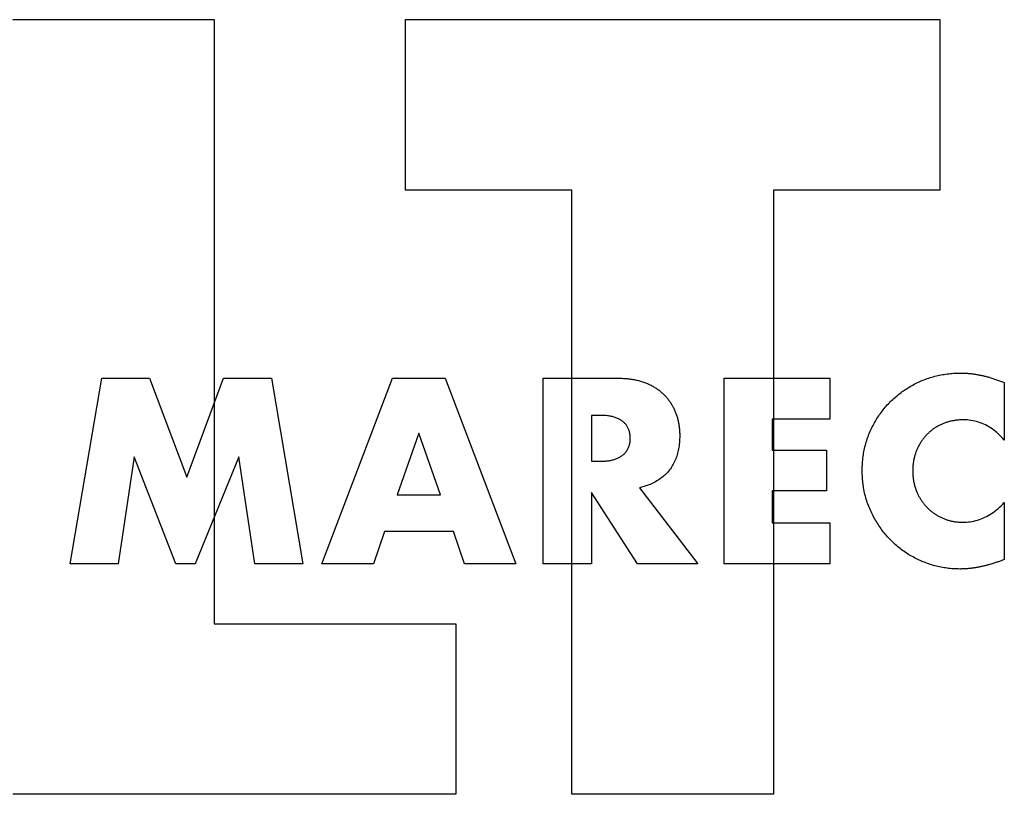
# Model space of a CAD drawing. Units: inches. Extents: x 0 to 10.9, y -0.1 to 8.5.
# Drawn here: x 6.8 to 6.8, y 0.5 to 0.5 of the extents above; entities that cross this region are included whole.
import ezdxf

# ---------------------------------------------------------------- set-up
doc = ezdxf.new("R2010")
doc.units = ezdxf.units.IN
doc.header["$MEASUREMENT"] = 0
doc.layers.add('BORDER_MELTRIC', color=179, linetype='Continuous')

# ---------------------------------------------------------------- blocks, each defined once
blk = doc.blocks.new('BLOCK_4')
at = {"layer": 'BORDER_MELTRIC'}
for p, q in [((1545.43, 776.74), (1545.98, 776.91)), ((1545.98, 776.91), (1546.53, 777.07)), ((1546.53, 777.07), (1547.08, 777.22)), ((1547.08, 777.22), (1547.63, 777.36)), ((1547.63, 777.36), (1548.19, 777.5)), ((1548.19, 777.5), (1548.74, 777.62)), ((1548.74, 777.62), (1549.3, 777.73)), ((1549.3, 777.73), (1549.87, 777.84)), ((1549.87, 777.84), (1550.43, 777.93)), ((1550.43, 777.93), (1551, 778.02)), ((1551, 778.02), (1551.56, 778.1)), ((1551.56, 778.1), (1552.14, 778.17)), ((1552.14, 778.17), (1552.71, 778.23)), ((1552.71, 778.23), (1553.28, 778.28)), ((1553.28, 778.28), (1553.86, 778.32)), ((1553.86, 778.32), (1554.44, 778.35)), ((1554.44, 778.35), (1555.02, 778.37)), ((1555.02, 778.37), (1555.61, 778.39)), ((1555.61, 778.39), (1556.19, 778.39)), ((1556.19, 778.39), (1556.52, 778.39)), ((1556.52, 778.39), (1556.86, 778.38)), ((1556.86, 778.38), (1557.19, 778.38)), ((1557.19, 778.38), (1557.52, 778.37)), ((1557.52, 778.37), (1557.86, 778.35)), ((1557.86, 778.35), (1558.19, 778.34)), ((1558.19, 778.34), (1558.52, 778.32)), ((1558.52, 778.32), (1558.85, 778.3)), ((1558.85, 778.3), (1559.18, 778.27)), ((1559.18, 778.27), (1559.51, 778.24)), ((1559.51, 778.24), (1559.84, 778.21)), ((1559.84, 778.21), (1560.17, 778.18)), ((1560.17, 778.18), (1560.5, 778.14)), ((1560.5, 778.14), (1560.82, 778.1)), ((1560.82, 778.1), (1561.15, 778.06)), ((1561.15, 778.06), (1561.48, 778.01)), ((1561.48, 778.01), (1561.81, 777.97)), ((1561.81, 777.97), (1562.13, 777.91)), ((1562.13, 777.91), (1562.46, 777.86)), ((1562.46, 777.86), (1562.78, 777.8)), ((1562.78, 777.8), (1563.11, 777.74)), ((1563.11, 777.74), (1563.43, 777.68)), ((1563.43, 777.68), (1563.76, 777.61)), ((1563.76, 777.61), (1564.08, 777.54)), ((1564.08, 777.54), (1564.4, 777.47)), ((1564.4, 777.47), (1564.73, 777.4)), ((1564.73, 777.4), (1565.05, 777.32)), ((1565.05, 777.32), (1565.38, 777.24)), ((1565.38, 777.24), (1565.71, 777.15)), ((1565.71, 777.15), (1566.04, 777.06)), ((1566.04, 777.06), (1566.37, 776.97)), ((1566.37, 776.97), (1566.71, 776.88)), ((1234.15, 709.31), (1245.56, 776.52)), ((1245.56, 776.52), (1262.86, 776.52)), ((1262.86, 776.52), (1276.31, 740.69)), ((1276.31, 740.69), (1289.68, 776.52)), ((1289.68, 776.52), (1306.98, 776.52)), ((1306.98, 776.52), (1318.39, 709.31)), ((1325.25, 709.31), (1350.83, 776.52)), ((1350.83, 776.52), (1369.9, 776.52)), ((1369.9, 776.52), (1395.48, 709.31)), ((1405.38, 709.31), (1405.38, 776.52)), ((1405.38, 776.52), (1432.56, 776.52)), ((1432.56, 776.52), (1433.03, 776.52)), ((1433.03, 776.52), (1433.49, 776.51)), ((1433.49, 776.51), (1433.94, 776.49)), ((1433.94, 776.49), (1434.39, 776.47)), ((1434.39, 776.47), (1434.84, 776.45)), ((1434.84, 776.45), (1435.28, 776.42)), ((1435.28, 776.42), (1435.72, 776.38)), ((1435.72, 776.38), (1436.15, 776.34)), ((1436.15, 776.34), (1436.57, 776.29)), ((1436.57, 776.29), (1436.99, 776.23)), ((1436.99, 776.23), (1437.41, 776.17)), ((1437.41, 776.17), (1437.82, 776.11)), ((1437.82, 776.11), (1438.23, 776.03)), ((1438.23, 776.03), (1438.63, 775.96)), ((1438.63, 775.96), (1439.02, 775.87)), ((1439.02, 775.87), (1439.41, 775.78)), ((1439.41, 775.78), (1439.8, 775.69)), ((1439.8, 775.69), (1440.18, 775.59)), ((1440.18, 775.59), (1440.56, 775.48)), ((1440.56, 775.48), (1440.93, 775.37)), ((1440.93, 775.37), (1441.3, 775.25)), ((1441.3, 775.25), (1441.66, 775.13)), ((1441.66, 775.13), (1442.01, 775)), ((1442.01, 775), (1442.37, 774.87)), ((1442.37, 774.87), (1442.71, 774.73)), ((1442.71, 774.73), (1443.05, 774.58)), ((1443.05, 774.58), (1443.39, 774.44)), ((1443.39, 774.44), (1443.72, 774.29)), ((1443.72, 774.29), (1444.05, 774.13)), ((1444.05, 774.13), (1444.37, 773.97)), ((1444.37, 773.97), (1444.68, 773.8)), ((1444.68, 773.8), (1444.99, 773.64)), ((1444.99, 773.64), (1445.3, 773.46)), ((1445.3, 773.46), (1445.6, 773.29)), ((1470.8, 709.31), (1470.8, 776.52)), ((1470.8, 776.52), (1509.04, 776.52)), ((1509.04, 776.52), (1509.04, 761.72)), ((1537.65, 773.21), (1538.14, 773.5)), ((1538.14, 773.5), (1538.63, 773.78)), ((1538.63, 773.78), (1539.12, 774.05)), ((1539.12, 774.05), (1539.62, 774.32)), ((1539.62, 774.32), (1540.12, 774.58)), ((1540.12, 774.58), (1540.63, 774.83)), ((1540.63, 774.83), (1541.15, 775.07)), ((1541.15, 775.07), (1541.67, 775.31)), ((1541.67, 775.31), (1542.2, 775.54)), ((1542.2, 775.54), (1542.73, 775.76)), ((1542.73, 775.76), (1543.27, 775.98)), ((1543.27, 775.98), (1543.8, 776.18)), ((1543.8, 776.18), (1544.34, 776.38)), ((1544.34, 776.38), (1544.89, 776.56)), ((1544.89, 776.56), (1545.43, 776.74)), ((1566.71, 776.88), (1567.04, 776.78)), ((1567.04, 776.78), (1567.38, 776.68)), ((1567.38, 776.68), (1567.72, 776.57)), ((1567.72, 776.57), (1568.06, 776.46)), ((1568.06, 776.46), (1568.4, 776.35)), ((1568.4, 776.35), (1568.74, 776.24)), ((1568.74, 776.24), (1569.08, 776.12)), ((1569.08, 776.12), (1569.43, 776)), ((1569.43, 776), (1569.77, 775.87)), ((1569.77, 775.87), (1570.12, 775.75)), ((1570.12, 775.75), (1570.47, 775.62)), ((1570.47, 775.62), (1570.82, 775.48)), ((1570.82, 775.48), (1571.17, 775.35)), ((1571.17, 775.35), (1571.52, 775.21)), ((1571.52, 775.21), (1571.88, 775.06)), ((1571.88, 775.06), (1572.23, 774.92)), ((1572.23, 774.92), (1572.23, 754.06)), ((1445.6, 773.29), (1445.9, 773.1)), ((1445.9, 773.1), (1446.19, 772.92)), ((1446.19, 772.92), (1446.47, 772.73)), ((1446.47, 772.73), (1446.75, 772.54)), ((1446.75, 772.54), (1447.03, 772.34)), ((1447.03, 772.34), (1447.3, 772.14)), ((1447.3, 772.14), (1447.56, 771.93)), ((1447.56, 771.93), (1447.82, 771.72)), ((1447.82, 771.72), (1448.08, 771.5)), ((1448.08, 771.5), (1448.33, 771.28)), ((1448.33, 771.28), (1448.57, 771.06)), ((1448.57, 771.06), (1448.81, 770.83)), ((1448.81, 770.83), (1449.05, 770.6)), ((1449.05, 770.6), (1449.27, 770.37)), ((1449.27, 770.37), (1449.5, 770.13)), ((1449.5, 770.13), (1449.72, 769.89)), ((1449.72, 769.89), (1449.93, 769.64)), ((1532.69, 769.59), (1533.12, 769.96)), ((1533.12, 769.96), (1533.55, 770.31)), ((1533.55, 770.31), (1533.98, 770.66)), ((1533.98, 770.66), (1534.42, 771.01)), ((1534.42, 771.01), (1534.87, 771.34)), ((1534.87, 771.34), (1535.32, 771.67)), ((1535.32, 771.67), (1535.77, 772)), ((1535.77, 772), (1536.24, 772.31)), ((1536.24, 772.31), (1536.7, 772.62)), ((1536.7, 772.62), (1537.18, 772.92)), ((1537.18, 772.92), (1537.65, 773.21)), ((1449.93, 769.64), (1450.14, 769.39)), ((1450.14, 769.39), (1450.35, 769.14)), ((1450.35, 769.14), (1450.55, 768.89)), ((1450.55, 768.89), (1450.75, 768.63)), ((1450.75, 768.63), (1450.94, 768.37)), ((1450.94, 768.37), (1451.12, 768.1)), ((1451.12, 768.1), (1451.31, 767.84)), ((1451.31, 767.84), (1451.48, 767.57)), ((1451.48, 767.57), (1451.66, 767.29)), ((1451.66, 767.29), (1451.83, 767.02)), ((1451.83, 767.02), (1451.99, 766.74)), ((1451.99, 766.74), (1452.15, 766.45)), ((1452.15, 766.45), (1452.3, 766.17)), ((1529.15, 766), (1529.52, 766.42)), ((1529.52, 766.42), (1529.89, 766.84)), ((1529.89, 766.84), (1530.27, 767.25)), ((1530.27, 767.25), (1530.66, 767.66)), ((1530.66, 767.66), (1531.05, 768.06)), ((1531.05, 768.06), (1531.46, 768.45)), ((1531.46, 768.45), (1531.86, 768.84)), ((1531.86, 768.84), (1532.28, 769.22)), ((1532.28, 769.22), (1532.69, 769.59)), ((1426.14, 763.06), (1422.85, 763.06)), ((1422.85, 763.06), (1422.85, 746.48)), ((1426.57, 763.05), (1426.14, 763.06)), ((1426.99, 763.04), (1426.57, 763.05)), ((1427.4, 763.03), (1426.99, 763.04)), ((1427.8, 763), (1427.4, 763.03)), ((1428.19, 762.97), (1427.8, 763)), ((1428.58, 762.93), (1428.19, 762.97)), ((1428.95, 762.88), (1428.58, 762.93)), ((1429.32, 762.82), (1428.95, 762.88)), ((1429.68, 762.76), (1429.32, 762.82)), ((1430.03, 762.69), (1429.68, 762.76)), ((1430.38, 762.61), (1430.03, 762.69)), ((1452.3, 766.17), (1452.45, 765.88)), ((1452.45, 765.88), (1452.6, 765.59)), ((1452.6, 765.59), (1452.74, 765.29)), ((1452.74, 765.29), (1452.88, 765)), ((1452.88, 765), (1453.01, 764.69)), ((1453.01, 764.69), (1453.13, 764.39)), ((1453.13, 764.39), (1453.26, 764.08)), ((1453.26, 764.08), (1453.37, 763.77)), ((1453.37, 763.77), (1453.49, 763.46)), ((1453.49, 763.46), (1453.59, 763.14)), ((1453.59, 763.14), (1453.7, 762.83)), ((1453.7, 762.83), (1453.79, 762.51)), ((1526.45, 762.39), (1526.77, 762.86)), ((1526.77, 762.86), (1527.09, 763.33)), ((1527.09, 763.33), (1527.41, 763.79)), ((1527.41, 763.79), (1527.75, 764.24)), ((1527.75, 764.24), (1528.09, 764.69)), ((1528.09, 764.69), (1528.43, 765.13)), ((1528.43, 765.13), (1528.79, 765.57)), ((1528.79, 765.57), (1529.15, 766)), ((1430.71, 762.52), (1430.38, 762.61)), ((1431.04, 762.43), (1430.71, 762.52)), ((1431.36, 762.33), (1431.04, 762.43)), ((1431.66, 762.22), (1431.36, 762.33)), ((1431.97, 762.11), (1431.66, 762.22)), ((1432.26, 761.99), (1431.97, 762.11)), ((1432.54, 761.86), (1432.26, 761.99)), ((1432.82, 761.72), (1432.54, 761.86)), ((1433.09, 761.57), (1432.82, 761.72)), ((1433.35, 761.42), (1433.09, 761.57)), ((1433.6, 761.26), (1433.35, 761.42)), ((1433.84, 761.09), (1433.6, 761.26)), ((1434.08, 760.92), (1433.84, 761.09)), ((1434.3, 760.74), (1434.08, 760.92)), ((1434.52, 760.55), (1434.3, 760.74)), ((1434.72, 760.36), (1434.52, 760.55)), ((1434.92, 760.16), (1434.72, 760.36)), ((1435.11, 759.95), (1434.92, 760.16)), ((1435.29, 759.73), (1435.11, 759.95)), ((1435.45, 759.51), (1435.29, 759.73)), ((1435.61, 759.29), (1435.45, 759.51)), ((1435.76, 759.05), (1435.61, 759.29)), ((1453.79, 762.51), (1453.89, 762.19)), ((1453.89, 762.19), (1453.98, 761.87)), ((1453.98, 761.87), (1454.06, 761.54)), ((1454.06, 761.54), (1454.14, 761.22)), ((1454.14, 761.22), (1454.22, 760.89)), ((1454.22, 760.89), (1454.28, 760.56)), ((1454.28, 760.56), (1454.35, 760.23)), ((1454.35, 760.23), (1454.41, 759.9)), ((1454.41, 759.9), (1454.47, 759.56)), ((1454.47, 759.56), (1454.52, 759.22)), ((1454.52, 759.22), (1454.56, 758.88)), ((1509.04, 761.72), (1488.27, 761.72)), ((1488.27, 761.72), (1488.27, 750.49)), ((1524.45, 758.9), (1524.72, 759.41)), ((1524.72, 759.41), (1524.99, 759.92)), ((1524.99, 759.92), (1525.27, 760.43)), ((1525.27, 760.43), (1525.56, 760.93)), ((1525.56, 760.93), (1525.85, 761.42)), ((1525.85, 761.42), (1526.15, 761.91)), ((1526.15, 761.91), (1526.45, 762.39)), ((1548.12, 759.11), (1547.87, 758.96)), ((1548.38, 759.25), (1548.12, 759.11)), ((1548.64, 759.39), (1548.38, 759.25)), ((1548.91, 759.53), (1548.64, 759.39)), ((1549.17, 759.66), (1548.91, 759.53)), ((1549.44, 759.78), (1549.17, 759.66)), ((1549.72, 759.91), (1549.44, 759.78)), ((1550, 760.03), (1549.72, 759.91)), ((1550.27, 760.15), (1550, 760.03)), ((1550.56, 760.26), (1550.27, 760.15)), ((1550.84, 760.36), (1550.56, 760.26)), ((1551.13, 760.46), (1550.84, 760.36)), ((1551.41, 760.56), (1551.13, 760.46)), ((1551.7, 760.65), (1551.41, 760.56)), ((1551.99, 760.74), (1551.7, 760.65)), ((1552.29, 760.82), (1551.99, 760.74)), ((1552.58, 760.9), (1552.29, 760.82)), ((1552.88, 760.97), (1552.58, 760.9)), ((1553.18, 761.04), (1552.88, 760.97)), ((1553.48, 761.1), (1553.18, 761.04)), ((1553.79, 761.15), (1553.48, 761.1)), ((1554.09, 761.21), (1553.79, 761.15)), ((1554.4, 761.25), (1554.09, 761.21)), ((1554.71, 761.3), (1554.4, 761.25)), ((1555.02, 761.33), (1554.71, 761.3)), ((1555.33, 761.37), (1555.02, 761.33)), ((1555.65, 761.39), (1555.33, 761.37)), ((1555.97, 761.41), (1555.65, 761.39)), ((1556.29, 761.43), (1555.97, 761.41)), ((1556.61, 761.44), (1556.29, 761.43)), ((1556.93, 761.45), (1556.61, 761.44)), ((1557.26, 761.45), (1556.93, 761.45)), ((1558, 761.44), (1557.26, 761.45)), ((1558.73, 761.4), (1558, 761.44)), ((1559.44, 761.34), (1558.73, 761.4)), ((1560.15, 761.25), (1559.44, 761.34)), ((1560.85, 761.13), (1560.15, 761.25)), ((1561.54, 760.99), (1560.85, 761.13)), ((1562.22, 760.82), (1561.54, 760.99)), ((1562.88, 760.63), (1562.22, 760.82)), ((1563.54, 760.41), (1562.88, 760.63)), ((1564.19, 760.17), (1563.54, 760.41)), ((1564.83, 759.9), (1564.19, 760.17)), ((1565.46, 759.6), (1564.83, 759.9)), ((1566.08, 759.28), (1565.46, 759.6)), ((1566.69, 758.94), (1566.08, 759.28)), ((1360.37, 756.64), (1352.52, 734.27)), ((1368.21, 734.27), (1360.37, 756.64)), ((1435.9, 758.81), (1435.76, 759.05)), ((1436.03, 758.57), (1435.9, 758.81)), ((1436.15, 758.31), (1436.03, 758.57)), ((1436.26, 758.05), (1436.15, 758.31)), ((1436.36, 757.79), (1436.26, 758.05)), ((1436.45, 757.52), (1436.36, 757.79)), ((1436.53, 757.24), (1436.45, 757.52)), ((1436.6, 756.95), (1436.53, 757.24)), ((1436.67, 756.66), (1436.6, 756.95)), ((1436.72, 756.36), (1436.67, 756.66)), ((1436.76, 756.06), (1436.72, 756.36)), ((1436.8, 755.74), (1436.76, 756.06)), ((1436.82, 755.43), (1436.8, 755.74)), ((1454.56, 758.88), (1454.6, 758.54)), ((1454.6, 758.54), (1454.64, 758.2)), ((1454.64, 758.2), (1454.67, 757.86)), ((1454.67, 757.86), (1454.7, 757.51)), ((1454.7, 757.51), (1454.72, 757.16)), ((1454.72, 757.16), (1454.73, 756.81)), ((1454.73, 756.81), (1454.75, 756.46)), ((1454.75, 756.46), (1454.75, 756.1)), ((1454.75, 756.1), (1454.76, 755.75)), ((1454.76, 755.75), (1454.75, 755.12)), ((1522.82, 755.12), (1523.02, 755.67)), ((1523.02, 755.67), (1523.24, 756.22)), ((1523.24, 756.22), (1523.46, 756.77)), ((1523.46, 756.77), (1523.7, 757.31)), ((1523.7, 757.31), (1523.94, 757.84)), ((1523.94, 757.84), (1524.2, 758.37)), ((1524.2, 758.37), (1524.45, 758.9)), ((1543.66, 755.52), (1543.47, 755.31)), ((1543.85, 755.74), (1543.66, 755.52)), ((1544.05, 755.95), (1543.85, 755.74)), ((1544.25, 756.15), (1544.05, 755.95)), ((1544.45, 756.35), (1544.25, 756.15)), ((1544.65, 756.55), (1544.45, 756.35)), ((1544.86, 756.75), (1544.65, 756.55)), ((1545.07, 756.94), (1544.86, 756.75)), ((1545.29, 757.13), (1545.07, 756.94)), ((1545.51, 757.31), (1545.29, 757.13)), ((1545.73, 757.49), (1545.51, 757.31)), ((1545.95, 757.67), (1545.73, 757.49)), ((1546.18, 757.85), (1545.95, 757.67)), ((1546.41, 758.02), (1546.18, 757.85)), ((1546.65, 758.18), (1546.41, 758.02)), ((1546.89, 758.35), (1546.65, 758.18)), ((1547.13, 758.51), (1546.89, 758.35)), ((1547.37, 758.66), (1547.13, 758.51)), ((1547.62, 758.82), (1547.37, 758.66)), ((1547.87, 758.96), (1547.62, 758.82)), ((1567.29, 758.56), (1566.69, 758.94)), ((1567.87, 758.17), (1567.29, 758.56)), ((1568.45, 757.74), (1567.87, 758.17)), ((1569.02, 757.29), (1568.45, 757.74)), ((1569.58, 756.82), (1569.02, 757.29)), ((1570.13, 756.32), (1569.58, 756.82)), ((1570.67, 755.79), (1570.13, 756.32)), ((1571.2, 755.24), (1570.67, 755.79)), ((1436.36, 751.75), (1436.45, 752.02)), ((1436.45, 752.02), (1436.53, 752.3)), ((1436.53, 752.3), (1436.6, 752.59)), ((1436.6, 752.59), (1436.67, 752.88)), ((1436.67, 752.88), (1436.72, 753.18)), ((1436.72, 753.18), (1436.76, 753.49)), ((1436.76, 753.49), (1436.8, 753.8)), ((1436.8, 753.8), (1436.82, 754.11)), ((1436.83, 755.1), (1436.82, 755.43)), ((1436.82, 754.11), (1436.83, 754.44)), ((1436.84, 754.77), (1436.83, 755.1)), ((1436.83, 754.44), (1436.84, 754.77)), ((1454.52, 752.1), (1454.44, 751.52)), ((1454.6, 752.68), (1454.52, 752.1)), ((1454.65, 753.27), (1454.6, 752.68)), ((1454.7, 753.88), (1454.65, 753.27)), ((1454.73, 754.49), (1454.7, 753.88)), ((1454.75, 755.12), (1454.73, 754.49)), ((1521.79, 751.7), (1521.94, 752.28)), ((1521.94, 752.28), (1522.09, 752.86)), ((1522.09, 752.86), (1522.26, 753.43)), ((1522.26, 753.43), (1522.43, 754)), ((1522.43, 754), (1522.62, 754.56)), ((1522.62, 754.56), (1522.82, 755.12)), ((1541.21, 751.95), (1541.08, 751.68)), ((1541.35, 752.21), (1541.21, 751.95)), ((1541.49, 752.47), (1541.35, 752.21)), ((1541.64, 752.72), (1541.49, 752.47)), ((1541.79, 752.97), (1541.64, 752.72)), ((1541.94, 753.22), (1541.79, 752.97)), ((1542.1, 753.47), (1541.94, 753.22)), ((1542.25, 753.71), (1542.1, 753.47)), ((1542.42, 753.95), (1542.25, 753.71)), ((1542.58, 754.18), (1542.42, 753.95)), ((1542.76, 754.41), (1542.58, 754.18)), ((1542.93, 754.64), (1542.76, 754.41)), ((1543.11, 754.87), (1542.93, 754.64)), ((1543.29, 755.09), (1543.11, 754.87)), ((1543.47, 755.31), (1543.29, 755.09)), ((1571.72, 754.66), (1571.2, 755.24)), ((1572.23, 754.06), (1571.72, 754.66)), ((1433.6, 748.28), (1433.84, 748.44)), ((1433.84, 748.44), (1434.08, 748.62)), ((1434.08, 748.62), (1434.3, 748.8)), ((1434.3, 748.8), (1434.52, 748.99)), ((1434.52, 748.99), (1434.72, 749.18)), ((1434.72, 749.18), (1434.92, 749.38)), ((1434.92, 749.38), (1435.11, 749.59)), ((1435.11, 749.59), (1435.29, 749.81)), ((1435.29, 749.81), (1435.45, 750.03)), ((1435.45, 750.03), (1435.61, 750.25)), ((1435.61, 750.25), (1435.76, 750.49)), ((1435.76, 750.49), (1435.9, 750.73)), ((1435.9, 750.73), (1436.03, 750.97)), ((1436.03, 750.97), (1436.15, 751.23)), ((1436.15, 751.23), (1436.26, 751.49)), ((1436.26, 751.49), (1436.36, 751.75)), ((1453.83, 748.81), (1453.67, 748.3)), ((1453.98, 749.33), (1453.83, 748.81)), ((1454.11, 749.86), (1453.98, 749.33)), ((1454.24, 750.41), (1454.11, 749.86)), ((1454.34, 750.96), (1454.24, 750.41)), ((1454.44, 751.52), (1454.34, 750.96)), ((1488.27, 750.49), (1507.88, 750.49)), ((1507.88, 750.49), (1507.88, 735.7)), ((1521.13, 748.12), (1521.21, 748.73)), ((1521.21, 748.73), (1521.31, 749.33)), ((1521.31, 749.33), (1521.41, 749.93)), ((1521.41, 749.93), (1521.53, 750.52)), ((1521.53, 750.52), (1521.65, 751.11)), ((1521.65, 751.11), (1521.79, 751.7)), ((1539.85, 748.59), (1539.77, 748.29)), ((1539.94, 748.88), (1539.85, 748.59)), ((1540.03, 749.17), (1539.94, 748.88)), ((1540.13, 749.46), (1540.03, 749.17)), ((1540.24, 749.75), (1540.13, 749.46)), ((1540.34, 750.03), (1540.24, 749.75)), ((1540.46, 750.31), (1540.34, 750.03)), ((1540.57, 750.59), (1540.46, 750.31)), ((1540.69, 750.87), (1540.57, 750.59)), ((1540.82, 751.15), (1540.69, 750.87)), ((1540.95, 751.42), (1540.82, 751.15)), ((1541.08, 751.68), (1540.95, 751.42)), ((1257.33, 748), (1251.54, 709.31)), ((1272.39, 709.31), (1257.33, 748)), ((1295.21, 748), (1279.35, 709.31)), ((1301.01, 709.31), (1295.21, 748)), ((1422.85, 746.48), (1426.14, 746.48)), ((1426.14, 746.48), (1426.57, 746.48)), ((1426.57, 746.48), (1426.99, 746.5)), ((1426.99, 746.5), (1427.4, 746.51)), ((1427.4, 746.51), (1427.8, 746.54)), ((1427.8, 746.54), (1428.19, 746.57)), ((1428.19, 746.57), (1428.58, 746.61)), ((1428.58, 746.61), (1428.95, 746.66)), ((1428.95, 746.66), (1429.32, 746.72)), ((1429.32, 746.72), (1429.68, 746.78)), ((1429.68, 746.78), (1430.03, 746.85)), ((1430.03, 746.85), (1430.38, 746.93)), ((1430.38, 746.93), (1430.71, 747.02)), ((1430.71, 747.02), (1431.04, 747.11)), ((1431.04, 747.11), (1431.36, 747.21)), ((1431.36, 747.21), (1431.66, 747.32)), ((1431.66, 747.32), (1431.97, 747.43)), ((1431.97, 747.43), (1432.26, 747.55)), ((1432.26, 747.55), (1432.54, 747.68)), ((1432.54, 747.68), (1432.82, 747.82)), ((1432.82, 747.82), (1433.09, 747.97)), ((1433.09, 747.97), (1433.35, 748.12)), ((1433.35, 748.12), (1433.6, 748.28)), ((1452.19, 744.99), (1451.92, 744.55)), ((1452.44, 745.43), (1452.19, 744.99)), ((1452.67, 745.88), (1452.44, 745.43)), ((1452.9, 746.34), (1452.67, 745.88)), ((1453.11, 746.82), (1452.9, 746.34)), ((1453.31, 747.3), (1453.11, 746.82)), ((1453.5, 747.79), (1453.31, 747.3)), ((1453.67, 748.3), (1453.5, 747.79)), ((1520.82, 744.38), (1520.85, 745.01)), ((1520.85, 745.01), (1520.88, 745.64)), ((1520.88, 745.64), (1520.93, 746.27)), ((1520.93, 746.27), (1520.98, 746.89)), ((1520.98, 746.89), (1521.05, 747.51)), ((1521.05, 747.51), (1521.13, 748.12)), ((1539.16, 744.93), (1539.14, 744.62)), ((1539.19, 745.25), (1539.16, 744.93)), ((1539.23, 745.56), (1539.19, 745.25)), ((1539.27, 745.87), (1539.23, 745.56)), ((1539.32, 746.18), (1539.27, 745.87)), ((1539.37, 746.49), (1539.32, 746.18)), ((1539.42, 746.79), (1539.37, 746.49)), ((1539.48, 747.1), (1539.42, 746.79)), ((1539.55, 747.4), (1539.48, 747.1)), ((1539.62, 747.7), (1539.55, 747.4)), ((1539.69, 748), (1539.62, 747.7)), ((1539.77, 748.29), (1539.69, 748)), ((1449.36, 741.46), (1448.99, 741.12)), ((1449.72, 741.81), (1449.36, 741.46)), ((1450.08, 742.17), (1449.72, 741.81)), ((1450.41, 742.54), (1450.08, 742.17)), ((1450.74, 742.92), (1450.41, 742.54)), ((1451.05, 743.32), (1450.74, 742.92)), ((1451.36, 743.72), (1451.05, 743.32)), ((1451.65, 744.13), (1451.36, 743.72)), ((1451.92, 744.55), (1451.65, 744.13)), ((1520.8, 743.09), (1520.81, 743.74)), ((1520.81, 742.45), (1520.8, 743.09)), ((1520.81, 743.74), (1520.82, 744.38)), ((1520.82, 741.81), (1520.81, 742.45)), ((1520.85, 741.17), (1520.82, 741.81)), ((1539.09, 743.65), (1539.08, 743.33)), ((1539.08, 743.33), (1539.08, 743.01)), ((1539.08, 743.01), (1539.08, 742.67)), ((1539.08, 742.67), (1539.09, 742.34)), ((1539.1, 743.98), (1539.09, 743.65)), ((1539.09, 742.34), (1539.1, 742.01)), ((1539.11, 744.3), (1539.1, 743.98)), ((1539.1, 742.01), (1539.11, 741.68)), ((1539.14, 744.62), (1539.11, 744.3)), ((1539.11, 741.68), (1539.14, 741.36)), ((1539.14, 741.36), (1539.16, 741.04)), ((1442.99, 737.69), (1442.45, 737.5)), ((1443.53, 737.89), (1442.99, 737.69)), ((1444.05, 738.1), (1443.53, 737.89)), ((1444.56, 738.32), (1444.05, 738.1)), ((1445.06, 738.56), (1444.56, 738.32)), ((1445.54, 738.8), (1445.06, 738.56)), ((1446.02, 739.05), (1445.54, 738.8)), ((1446.48, 739.32), (1446.02, 739.05)), ((1446.92, 739.59), (1446.48, 739.32)), ((1447.36, 739.88), (1446.92, 739.59)), ((1447.79, 740.17), (1447.36, 739.88)), ((1448.2, 740.48), (1447.79, 740.17)), ((1448.6, 740.8), (1448.2, 740.48)), ((1448.99, 741.12), (1448.6, 740.8)), ((1520.88, 740.54), (1520.85, 741.17)), ((1520.93, 739.91), (1520.88, 740.54)), ((1520.99, 739.29), (1520.93, 739.91)), ((1521.05, 738.67), (1520.99, 739.29)), ((1521.13, 738.06), (1521.05, 738.67)), ((1521.22, 737.45), (1521.13, 738.06)), ((1539.16, 741.04), (1539.19, 740.72)), ((1539.19, 740.72), (1539.23, 740.4)), ((1539.23, 740.4), (1539.27, 740.08)), ((1539.27, 740.08), (1539.32, 739.77)), ((1539.32, 739.77), (1539.37, 739.46)), ((1539.37, 739.46), (1539.42, 739.15)), ((1539.42, 739.15), (1539.48, 738.84)), ((1539.48, 738.84), (1539.55, 738.54)), ((1539.55, 738.54), (1539.62, 738.23)), ((1539.62, 738.23), (1539.69, 737.93)), ((1539.69, 737.93), (1539.77, 737.63)), ((1352.52, 734.27), (1368.21, 734.27)), ((1439.51, 709.31), (1422.85, 735.16)), ((1422.85, 735.16), (1422.85, 709.31)), ((1440.73, 737), (1440.14, 736.85)), ((1440.14, 736.85), (1461.26, 709.31)), ((1441.32, 737.16), (1440.73, 737)), ((1441.89, 737.33), (1441.32, 737.16)), ((1442.45, 737.5), (1441.89, 737.33)), ((1507.88, 735.7), (1488.27, 735.7)), ((1488.27, 735.7), (1488.27, 724.11)), ((1521.31, 736.84), (1521.22, 737.45)), ((1521.42, 736.24), (1521.31, 736.84)), ((1521.54, 735.64), (1521.42, 736.24)), ((1521.67, 735.05), (1521.54, 735.64)), ((1521.8, 734.46), (1521.67, 735.05)), ((1521.95, 733.87), (1521.8, 734.46)), ((1539.77, 737.63), (1539.85, 737.34)), ((1539.85, 737.34), (1539.94, 737.04)), ((1539.94, 737.04), (1540.03, 736.75)), ((1540.03, 736.75), (1540.13, 736.46)), ((1540.13, 736.46), (1540.24, 736.17)), ((1540.24, 736.17), (1540.34, 735.89)), ((1540.34, 735.89), (1540.46, 735.61)), ((1540.46, 735.61), (1540.57, 735.32)), ((1540.57, 735.32), (1540.69, 735.05)), ((1540.69, 735.05), (1540.82, 734.77)), ((1540.82, 734.77), (1540.95, 734.5)), ((1540.95, 734.5), (1541.08, 734.23)), ((1541.08, 734.23), (1541.21, 733.97)), ((1522.11, 733.29), (1521.95, 733.87)), ((1522.28, 732.71), (1522.11, 733.29)), ((1522.46, 732.14), (1522.28, 732.71)), ((1522.65, 731.57), (1522.46, 732.14)), ((1522.85, 731), (1522.65, 731.57)), ((1523.06, 730.44), (1522.85, 731)), ((1541.21, 733.97), (1541.35, 733.71)), ((1541.35, 733.71), (1541.5, 733.45)), ((1541.5, 733.45), (1541.64, 733.19)), ((1541.64, 733.19), (1541.79, 732.94)), ((1541.79, 732.94), (1541.95, 732.69)), ((1541.95, 732.69), (1542.11, 732.44)), ((1542.11, 732.44), (1542.27, 732.2)), ((1542.27, 732.2), (1542.43, 731.96)), ((1542.43, 731.96), (1542.6, 731.72)), ((1542.6, 731.72), (1542.77, 731.49)), ((1542.77, 731.49), (1542.95, 731.25)), ((1542.95, 731.25), (1543.13, 731.03)), ((1543.13, 731.03), (1543.32, 730.8)), ((1543.32, 730.8), (1543.5, 730.58)), ((1543.5, 730.58), (1543.69, 730.36)), ((1571.11, 730.37), (1571.67, 730.92)), ((1571.67, 730.92), (1572.23, 731.51)), ((1572.23, 731.51), (1572.23, 710.83)), ((1523.28, 729.89), (1523.06, 730.44)), ((1523.51, 729.33), (1523.28, 729.89)), ((1523.75, 728.79), (1523.51, 729.33)), ((1523.99, 728.24), (1523.75, 728.79)), ((1524.25, 727.71), (1523.99, 728.24)), ((1524.51, 727.18), (1524.25, 727.71)), ((1524.78, 726.65), (1524.51, 727.18)), ((1543.69, 730.36), (1543.89, 730.15)), ((1543.89, 730.15), (1544.09, 729.93)), ((1544.09, 729.93), (1544.29, 729.72)), ((1544.29, 729.72), (1544.5, 729.52)), ((1544.5, 729.52), (1544.7, 729.32)), ((1544.7, 729.32), (1544.92, 729.12)), ((1544.92, 729.12), (1545.13, 728.92)), ((1545.13, 728.92), (1545.35, 728.73)), ((1545.35, 728.73), (1545.57, 728.54)), ((1545.57, 728.54), (1545.79, 728.36)), ((1545.79, 728.36), (1546.02, 728.18)), ((1546.02, 728.18), (1546.25, 728)), ((1546.25, 728), (1546.48, 727.83)), ((1546.48, 727.83), (1546.71, 727.66)), ((1546.71, 727.66), (1546.95, 727.5)), ((1546.95, 727.5), (1547.19, 727.33)), ((1547.19, 727.33), (1547.44, 727.18)), ((1547.44, 727.18), (1547.68, 727.02)), ((1547.68, 727.02), (1547.93, 726.87)), ((1566.37, 726.8), (1566.98, 727.16)), ((1566.98, 727.16), (1567.59, 727.55)), ((1567.59, 727.55), (1568.19, 727.95)), ((1568.19, 727.95), (1568.79, 728.39)), ((1568.79, 728.39), (1569.38, 728.85)), ((1569.38, 728.85), (1569.96, 729.33)), ((1569.96, 729.33), (1570.54, 729.84)), ((1570.54, 729.84), (1571.11, 730.37)), ((1488.27, 724.11), (1509.04, 724.11)), ((1509.04, 724.11), (1509.04, 709.31)), ((1525.05, 726.13), (1524.78, 726.65)), ((1525.34, 725.62), (1525.05, 726.13)), ((1525.62, 725.12), (1525.34, 725.62)), ((1525.92, 724.62), (1525.62, 725.12)), ((1526.22, 724.12), (1525.92, 724.62)), ((1526.53, 723.64), (1526.22, 724.12)), ((1526.84, 723.16), (1526.53, 723.64)), ((1547.93, 726.87), (1548.19, 726.72)), ((1548.19, 726.72), (1548.44, 726.58)), ((1548.44, 726.58), (1548.7, 726.44)), ((1548.7, 726.44), (1548.96, 726.31)), ((1548.96, 726.31), (1549.23, 726.18)), ((1549.23, 726.18), (1549.5, 726.05)), ((1549.5, 726.05), (1549.77, 725.92)), ((1549.77, 725.92), (1550.04, 725.8)), ((1550.04, 725.8), (1550.31, 725.69)), ((1550.31, 725.69), (1550.59, 725.57)), ((1550.59, 725.57), (1550.87, 725.47)), ((1550.87, 725.47), (1551.15, 725.37)), ((1551.15, 725.37), (1551.44, 725.27)), ((1551.44, 725.27), (1551.72, 725.18)), ((1551.72, 725.18), (1552.01, 725.09)), ((1552.01, 725.09), (1552.3, 725.01)), ((1552.3, 725.01), (1552.59, 724.93)), ((1552.59, 724.93), (1552.88, 724.86)), ((1552.88, 724.86), (1553.17, 724.79)), ((1553.17, 724.79), (1553.47, 724.73)), ((1553.47, 724.73), (1553.77, 724.68)), ((1553.77, 724.68), (1554.07, 724.62)), ((1554.07, 724.62), (1554.37, 724.58)), ((1554.37, 724.58), (1554.67, 724.54)), ((1554.67, 724.54), (1554.98, 724.5)), ((1554.98, 724.5), (1555.29, 724.47)), ((1555.29, 724.47), (1555.6, 724.44)), ((1555.6, 724.44), (1555.91, 724.42)), ((1555.91, 724.42), (1556.22, 724.4)), ((1556.22, 724.4), (1556.53, 724.39)), ((1556.53, 724.39), (1556.85, 724.38)), ((1556.85, 724.38), (1557.17, 724.38)), ((1557.17, 724.38), (1557.86, 724.39)), ((1557.86, 724.39), (1558.55, 724.43)), ((1558.55, 724.43), (1559.24, 724.49)), ((1559.24, 724.49), (1559.92, 724.57)), ((1559.92, 724.57), (1560.59, 724.69)), ((1560.59, 724.69), (1561.25, 724.82)), ((1561.25, 724.82), (1561.91, 724.98)), ((1561.91, 724.98), (1562.57, 725.17)), ((1562.57, 725.17), (1563.22, 725.38)), ((1563.22, 725.38), (1563.86, 725.61)), ((1563.86, 725.61), (1564.49, 725.87)), ((1564.49, 725.87), (1565.13, 726.16)), ((1565.13, 726.16), (1565.75, 726.47)), ((1565.75, 726.47), (1566.37, 726.8)), ((1347.89, 720.99), (1343.88, 709.31)), ((1372.84, 720.99), (1347.89, 720.99)), ((1376.86, 709.31), (1372.84, 720.99)), ((1527.17, 722.68), (1526.84, 723.16)), ((1527.49, 722.21), (1527.17, 722.68)), ((1527.83, 721.75), (1527.49, 722.21)), ((1528.17, 721.29), (1527.83, 721.75)), ((1528.52, 720.84), (1528.17, 721.29)), ((1528.87, 720.4), (1528.52, 720.84)), ((1529.23, 719.96), (1528.87, 720.4)), ((1529.6, 719.53), (1529.23, 719.96)), ((1529.98, 719.11), (1529.6, 719.53)), ((1530.36, 718.69), (1529.98, 719.11)), ((1530.75, 718.27), (1530.36, 718.69)), ((1531.14, 717.87), (1530.75, 718.27)), ((1531.54, 717.47), (1531.14, 717.87)), ((1531.95, 717.07), (1531.54, 717.47)), ((1532.36, 716.69), (1531.95, 717.07)), ((1532.78, 716.31), (1532.36, 716.69)), ((1533.2, 715.94), (1532.78, 716.31)), ((1533.63, 715.57), (1533.2, 715.94)), ((1534.07, 715.22), (1533.63, 715.57)), ((1534.51, 714.87), (1534.07, 715.22)), ((1534.95, 714.53), (1534.51, 714.87)), ((1535.4, 714.19), (1534.95, 714.53)), ((1535.86, 713.87), (1535.4, 714.19)), ((1536.32, 713.55), (1535.86, 713.87)), ((1536.78, 713.23), (1536.32, 713.55)), ((1537.25, 712.93), (1536.78, 713.23)), ((1537.73, 712.63), (1537.25, 712.93)), ((1251.54, 709.31), (1234.15, 709.31)), ((1279.35, 709.31), (1272.39, 709.31)), ((1318.39, 709.31), (1301.01, 709.31)), ((1343.88, 709.31), (1325.25, 709.31)), ((1395.48, 709.31), (1376.86, 709.31)), ((1422.85, 709.31), (1405.38, 709.31)), ((1461.26, 709.31), (1439.51, 709.31)), ((1509.04, 709.31), (1470.8, 709.31)), ((1538.21, 712.34), (1537.73, 712.63)), ((1538.69, 712.06), (1538.21, 712.34)), ((1539.19, 711.79), (1538.69, 712.06)), ((1539.68, 711.52), (1539.19, 711.79)), ((1540.19, 711.26), (1539.68, 711.52)), ((1540.69, 711.01), (1540.19, 711.26)), ((1541.21, 710.76), (1540.69, 711.01)), ((1541.72, 710.52), (1541.21, 710.76)), ((1542.25, 710.29), (1541.72, 710.52)), ((1542.77, 710.07), (1542.25, 710.29)), ((1543.31, 709.86), (1542.77, 710.07)), ((1543.84, 709.65), (1543.31, 709.86)), ((1544.38, 709.45), (1543.84, 709.65)), ((1544.91, 709.27), (1544.38, 709.45)), ((1545.45, 709.09), (1544.91, 709.27)), ((1567.52, 709.24), (1567.2, 709.15)), ((1567.84, 709.34), (1567.52, 709.24)), ((1568.16, 709.44), (1567.84, 709.34)), ((1568.48, 709.54), (1568.16, 709.44)), ((1568.8, 709.64), (1568.48, 709.54)), ((1569.13, 709.75), (1568.8, 709.64)), ((1569.46, 709.86), (1569.13, 709.75)), ((1569.79, 709.97), (1569.46, 709.86)), ((1570.12, 710.09), (1569.79, 709.97)), ((1570.45, 710.2), (1570.12, 710.09)), ((1572.23, 710.83), (1570.45, 710.2)), ((1546, 708.92), (1545.45, 709.09)), ((1546.54, 708.76), (1546, 708.92)), ((1547.09, 708.61), (1546.54, 708.76)), ((1547.63, 708.47), (1547.09, 708.61)), ((1548.19, 708.34), (1547.63, 708.47)), ((1548.74, 708.21), (1548.19, 708.34)), ((1549.29, 708.1), (1548.74, 708.21)), ((1549.85, 707.99), (1549.29, 708.1)), ((1550.41, 707.9), (1549.85, 707.99)), ((1550.97, 707.81), (1550.41, 707.9)), ((1551.53, 707.73), (1550.97, 707.81)), ((1552.09, 707.66), (1551.53, 707.73)), ((1552.66, 707.61), (1552.09, 707.66)), ((1553.23, 707.55), (1552.66, 707.61)), ((1553.8, 707.51), (1553.23, 707.55)), ((1554.37, 707.48), (1553.8, 707.51)), ((1554.95, 707.46), (1554.37, 707.48)), ((1555.52, 707.45), (1554.95, 707.46)), ((1556.1, 707.44), (1555.52, 707.45)), ((1556.38, 707.44), (1556.1, 707.44)), ((1556.67, 707.45), (1556.38, 707.44)), ((1556.95, 707.45), (1556.67, 707.45)), ((1557.23, 707.46), (1556.95, 707.45)), ((1557.52, 707.47), (1557.23, 707.46)), ((1557.8, 707.48), (1557.52, 707.47)), ((1558.08, 707.5), (1557.8, 707.48)), ((1558.37, 707.52), (1558.08, 707.5)), ((1558.65, 707.53), (1558.37, 707.52)), ((1558.94, 707.56), (1558.65, 707.53)), ((1559.22, 707.58), (1558.94, 707.56)), ((1559.51, 707.61), (1559.22, 707.58)), ((1559.8, 707.64), (1559.51, 707.61)), ((1560.08, 707.67), (1559.8, 707.64)), ((1560.37, 707.7), (1560.08, 707.67)), ((1560.66, 707.74), (1560.37, 707.7)), ((1560.94, 707.78), (1560.66, 707.74)), ((1561.23, 707.82), (1560.94, 707.78)), ((1561.52, 707.86), (1561.23, 707.82)), ((1561.81, 707.9), (1561.52, 707.86)), ((1562.1, 707.95), (1561.81, 707.9)), ((1562.38, 708), (1562.1, 707.95)), ((1562.67, 708.05), (1562.38, 708)), ((1562.96, 708.11), (1562.67, 708.05)), ((1563.25, 708.16), (1562.96, 708.11)), ((1563.55, 708.22), (1563.25, 708.16)), ((1563.84, 708.29), (1563.55, 708.22)), ((1564.14, 708.35), (1563.84, 708.29)), ((1564.43, 708.42), (1564.14, 708.35)), ((1564.73, 708.49), (1564.43, 708.42)), ((1565.04, 708.56), (1564.73, 708.49)), ((1565.34, 708.64), (1565.04, 708.56)), ((1565.65, 708.72), (1565.34, 708.64)), ((1565.95, 708.8), (1565.65, 708.72)), ((1566.26, 708.88), (1565.95, 708.8)), ((1566.57, 708.97), (1566.26, 708.88)), ((1566.89, 709.06), (1566.57, 708.97)), ((1567.2, 709.15), (1566.89, 709.06))]:
    blk.add_line(p, q, dxfattribs=at)
blk = doc.blocks.new('BLOCK29')
at = {"layer": 'BORDER_MELTRIC'}
for p, q in [((1291.73, 1095.18), (1361.76, 1095.18)), ((1361.76, 1095.18), (1361.76, 885.09)), ((1428.24, 1035.84), (1428.24, 1095.18)), ((1428.24, 1095.18), (1614.02, 1095.18)), ((1614.02, 1095.18), (1614.02, 1035.84)), ((1486.11, 1035.84), (1428.24, 1035.84)), ((1486.11, 825.79), (1486.11, 1035.84)), ((1614.02, 1035.84), (1556.12, 1035.84)), ((1556.12, 1035.84), (1556.12, 825.79)), ((1361.76, 885.09), (1445.72, 885.09)), ((1445.72, 885.09), (1445.72, 825.79)), ((1445.72, 825.79), (1291.73, 825.79)), ((1556.12, 825.79), (1486.11, 825.79))]:
    blk.add_line(p, q, dxfattribs=at)
blk = doc.blocks.new('MELTRIC_LOGO_2017')
at = {"color": 7, "linetype": 'Continuous'}
for name, p, xscale, yscale, zscale in [('BLOCK29', (-399.078, -709.312), 0.125, 0.125, 0.125), ('BLOCK_4', (-383.275, -681.223), 0.12005, 0.12005, 0.12005)]:
    blk.add_blockref(name, p, dxfattribs=dict(at, xscale=xscale, yscale=yscale, zscale=zscale))

msp = doc.modelspace()

# ---------------------------------------------------------------- block references
at = {"color": 7, "linetype": 'Continuous', "xscale": 0.001, "yscale": 0.001, "zscale": 0.001}
msp.add_blockref('MELTRIC_LOGO_2017', (7.034362, 1.080095), dxfattribs=at)

doc.saveas('drawing.dxf')
